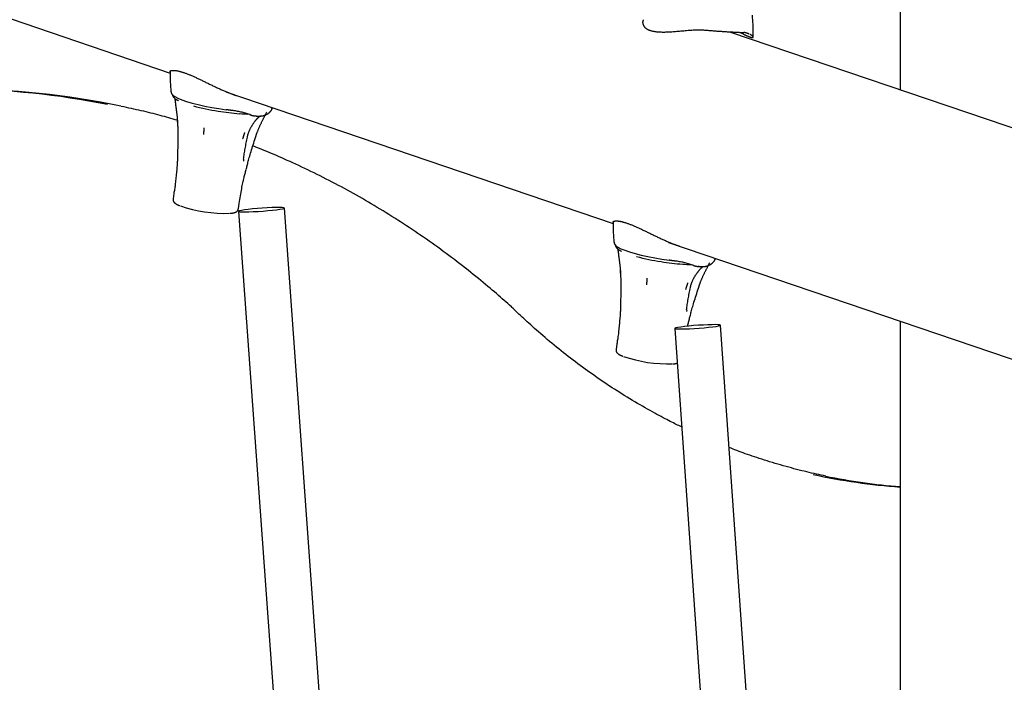
# Model space of a CAD drawing. Extents: x -4218 to 12090, y -2988 to 3298.
# Drawn here: x 466 to 809, y 607 to 838 of the extents above; entities that cross this region are included whole.
import ezdxf

# ---------------------------------------------------------------- set-up
doc = ezdxf.new("R2010")
doc.units = 0

msp = doc.modelspace()

# ---------------------------------------------------------------- linework, layer by layer
at = {"color": 7, "linetype": 'Continuous'}
for p, q in [((772.26, 1445.22), (772.26, 813.42)), ((183.66, 932.96), (518.05, 819.33)), ((838.97, 790.75), (712.97, 833.57)), ((719.72, 832.89), (719.59, 832.95)), ((537.43, 812.74), (672.32, 766.9)), ((519.87, 809), (519.89, 808.78)), ((537.59, 806.57), (537.58, 806.57)), ((553.47, 807.03), (553.5, 807.09)), ((553.49, 806.83), (553.65, 807.23)), ((546.01, 804.75), (546.28, 804.66)), ((547.69, 804.49), (547.99, 804.44)), ((543.65, 789.32), (543.55, 788.66)), ((519.36, 777.41), (519.06, 775.46)), ((541.8, 772), (542.1, 773.95)), ((640.61, -371.92), (557.83, 772.32)), ((541.87, 771.16), (633.25, -491.84)), ((691.62, 760.34), (826.59, 714.48)), ((674.14, 756.58), (674.17, 756.36)), ((707.74, 754.61), (707.77, 754.67)), ((707.76, 754.4), (707.92, 754.81)), ((691.86, 754.15), (691.85, 754.15)), ((700.28, 752.33), (700.56, 752.23)), ((701.96, 752.06), (702.26, 752.01)), ((697.93, 736.9), (697.82, 736.23)), ((693.75, 730.38), (785.17, -572.8)), ((792.39, -447.03), (709.71, 731.5)), ((772.26, 732.94), (772.26, -160.13)), ((673.63, 724.98), (673.33, 723.03))]:
    msp.add_line(p, q, dxfattribs=at)
for points in [[(698.94, 834.13), (698.43, 834.09), (697.92, 834.04), (697.42, 833.99), (696.92, 833.95), (696.43, 833.9), (695.94, 833.86), (695.46, 833.82), (694.98, 833.78), (694.52, 833.74), (694.07, 833.7), (693.63, 833.67), (693.19, 833.64), (692.77, 833.61), (692.37, 833.59), (691.97, 833.56), (691.59, 833.55), (691.21, 833.53), (690.85, 833.52), (690.51, 833.51), (690.17, 833.5), (689.84, 833.5), (689.52, 833.5), (689.21, 833.51), (688.91, 833.52), (688.62, 833.53), (688.34, 833.54), (688.07, 833.56), (687.8, 833.59), (687.54, 833.61), (687.29, 833.64), (687.05, 833.67), (686.81, 833.71), (686.58, 833.75), (686.36, 833.79), (686.15, 833.83), (685.94, 833.88), (685.74, 833.93), (685.55, 833.99), (685.36, 834.04), (685.18, 834.1), (685.01, 834.17), (684.84, 834.24), (684.68, 834.31), (684.53, 834.39), (684.38, 834.47), (684.23, 834.55), (684.1, 834.63), (683.97, 834.72), (683.84, 834.81), (683.72, 834.91), (683.61, 835), (683.51, 835.1), (683.41, 835.21), (683.32, 835.31), (683.24, 835.42), (683.16, 835.53), (683.09, 835.64), (683.03, 835.75), (682.97, 835.87), (682.92, 835.98), (682.87, 836.1), (682.84, 836.21), (682.8, 836.33), (682.77, 836.44), (682.75, 836.55), (682.73, 836.66), (682.72, 836.76), (682.71, 836.87), (682.7, 836.97), (682.7, 837.07), (682.71, 837.16), (682.72, 837.25), (682.73, 837.34), (682.75, 837.43), (682.77, 837.51), (682.8, 837.59), (682.82, 837.67), (682.85, 837.75), (682.88, 837.83), (682.91, 837.91)], [(721.09, 831.84), (721.1, 832.3), (721.1, 832.75), (721.1, 833.21), (721.1, 833.66), (721.1, 834.12), (721.1, 834.59), (721.09, 835.05), (721.08, 835.53), (721.06, 836), (721.04, 836.49), (721.01, 836.97), (720.98, 837.46), (720.95, 837.95), (720.91, 838.44), (720.88, 838.94), (720.84, 839.43)], [(705.45, 834.09), (705.06, 834.12), (704.66, 834.15), (704.27, 834.18), (703.87, 834.21), (703.47, 834.23), (703.07, 834.24), (702.67, 834.26), (702.26, 834.26), (701.86, 834.26), (701.44, 834.25), (701.03, 834.24), (700.61, 834.23), (700.2, 834.21), (699.78, 834.18), (699.36, 834.16), (698.94, 834.13)], [(717.78, 833.39), (717.69, 833.38), (717.6, 833.38), (717.5, 833.37), (717.4, 833.37), (717.29, 833.37), (717.17, 833.37), (717.04, 833.37), (716.89, 833.37), (716.73, 833.37), (716.56, 833.38), (716.37, 833.39), (716.17, 833.39), (715.96, 833.4), (715.74, 833.42), (715.51, 833.43), (715.27, 833.44), (715.02, 833.45), (714.77, 833.47), (714.51, 833.48), (714.24, 833.5), (713.96, 833.51), (713.67, 833.53), (713.38, 833.55), (713.08, 833.56), (712.77, 833.58), (712.45, 833.6), (712.13, 833.62), (711.8, 833.64), (711.46, 833.66), (711.13, 833.68), (710.79, 833.7), (710.46, 833.72), (710.12, 833.74), (709.79, 833.76), (709.46, 833.78), (709.14, 833.8), (708.81, 833.83), (708.49, 833.85), (708.17, 833.87), (707.86, 833.89), (707.55, 833.92), (707.24, 833.94), (706.94, 833.97), (706.64, 833.99), (706.34, 834.02), (706.04, 834.04), (705.75, 834.07), (705.45, 834.09)], [(716.81, 833.37), (717, 833.27), (717.18, 833.17), (717.37, 833.07), (717.56, 832.97), (717.74, 832.88), (717.92, 832.78), (718.1, 832.69), (718.27, 832.61), (718.43, 832.52), (718.6, 832.45), (718.75, 832.37), (718.91, 832.3), (719.05, 832.24), (719.2, 832.17), (719.34, 832.12), (719.47, 832.06), (719.6, 832.01), (719.73, 831.96), (719.85, 831.92), (719.97, 831.88), (720.08, 831.84), (720.18, 831.81), (720.28, 831.78), (720.38, 831.76), (720.46, 831.73), (720.55, 831.72), (720.62, 831.7), (720.7, 831.7), (720.76, 831.69), (720.82, 831.69), (720.88, 831.69), (720.93, 831.69), (720.97, 831.7), (721.01, 831.71), (721.05, 831.72), (721.07, 831.74), (721.1, 831.76), (721.11, 831.78), (721.12, 831.8), (721.13, 831.83), (721.13, 831.86), (721.12, 831.89), (721.11, 831.93), (721.09, 831.96), (721.06, 832), (721.04, 832.04), (721, 832.08), (720.97, 832.12), (720.93, 832.16), (720.88, 832.2), (720.84, 832.24), (720.79, 832.28), (720.74, 832.33), (720.68, 832.37), (720.63, 832.41), (720.57, 832.44), (720.5, 832.48), (720.44, 832.52), (720.37, 832.56), (720.31, 832.59), (720.24, 832.63), (720.17, 832.66), (720.1, 832.7), (720.03, 832.73)], [(719.59, 832.95), (719.44, 833.01), (719.29, 833.07), (719.15, 833.12), (719, 833.17), (718.87, 833.22), (718.73, 833.27), (718.61, 833.3), (718.49, 833.33), (718.38, 833.36), (718.28, 833.37), (718.19, 833.39), (718.1, 833.39), (718.02, 833.39), (717.94, 833.39), (717.86, 833.39), (717.78, 833.39)], [(518.09, 819.77), (518.07, 819.8), (518.05, 819.82), (518.04, 819.85), (518.03, 819.88), (518.02, 819.9), (518.02, 819.93), (518.03, 819.96), (518.05, 819.98), (518.07, 820.01), (518.11, 820.04), (518.15, 820.06), (518.2, 820.09), (518.26, 820.11), (518.33, 820.14), (518.4, 820.16), (518.49, 820.18), (518.58, 820.19), (518.67, 820.21), (518.77, 820.22), (518.88, 820.23), (519, 820.24), (519.12, 820.25), (519.25, 820.25), (519.38, 820.24), (519.53, 820.24), (519.67, 820.22), (519.83, 820.21), (519.99, 820.19), (520.15, 820.17), (520.32, 820.14), (520.49, 820.11), (520.67, 820.08), (520.85, 820.04), (521.03, 820), (521.22, 819.96), (521.41, 819.91), (521.6, 819.86), (521.8, 819.8), (522, 819.75), (522.21, 819.68), (522.42, 819.62), (522.64, 819.55), (522.86, 819.47), (523.08, 819.39), (523.31, 819.31), (523.54, 819.23), (523.78, 819.14), (524.02, 819.05), (524.26, 818.95), (524.51, 818.85), (524.75, 818.75), (525.01, 818.65), (525.26, 818.54), (525.52, 818.43), (525.78, 818.32), (526.04, 818.2), (526.3, 818.09), (526.57, 817.96), (526.84, 817.84), (527.11, 817.72), (527.38, 817.59), (527.66, 817.46), (527.94, 817.33), (528.22, 817.2), (528.5, 817.06), (528.78, 816.93), (529.07, 816.79), (529.35, 816.65), (529.64, 816.51), (529.93, 816.37), (530.23, 816.23), (530.52, 816.08), (530.82, 815.94), (531.12, 815.79), (531.42, 815.65), (531.72, 815.5), (532.02, 815.36), (532.33, 815.21), (532.63, 815.06), (532.93, 814.92), (533.24, 814.77), (533.54, 814.63), (533.85, 814.48), (534.15, 814.34), (534.46, 814.2), (534.77, 814.05), (535.07, 813.92), (535.37, 813.78), (535.68, 813.64), (535.98, 813.51), (536.28, 813.38), (536.58, 813.25), (536.89, 813.12), (537.19, 812.99), (537.49, 812.86), (537.79, 812.73)], [(518.05, 819.77), (518.04, 819.42), (518.04, 819.06), (518.04, 818.7), (518.04, 818.34), (518.04, 817.97), (518.05, 817.59), (518.06, 817.2), (518.07, 816.81), (518.09, 816.4), (518.11, 815.98), (518.14, 815.56), (518.16, 815.13), (518.2, 814.69), (518.23, 814.24), (518.26, 813.8), (518.29, 813.35)], [(518.31, 813.33), (518.31, 813.24), (518.32, 813.16), (518.33, 813.07), (518.33, 812.99), (518.34, 812.91), (518.35, 812.83), (518.37, 812.75), (518.38, 812.68), (518.4, 812.61), (518.41, 812.54), (518.43, 812.47), (518.45, 812.41), (518.47, 812.36), (518.5, 812.3), (518.52, 812.25), (518.54, 812.21), (518.56, 812.16), (518.58, 812.13), (518.6, 812.09), (518.62, 812.06), (518.64, 812.02), (518.66, 811.99), (518.68, 811.96), (518.7, 811.94)], [(537.79, 812.73), (538.06, 812.62), (538.33, 812.52), (538.6, 812.41), (538.86, 812.31), (539.12, 812.21), (539.36, 812.11), (539.6, 812.02), (539.82, 811.94), (540.03, 811.86), (540.23, 811.79), (540.42, 811.72), (540.6, 811.66), (540.77, 811.6), (540.94, 811.55), (541.1, 811.5), (541.27, 811.45)], [(518.68, 811.98), (518.97, 811.62), (519.68, 811.11), (520.72, 810.57), (522.09, 810.01), (523.76, 809.44), (525.68, 808.88), (527.82, 808.34), (530.13, 807.83), (532.56, 807.36), (535.06, 806.94), (537.58, 806.57)], [(518.86, 811.88), (518.86, 811.82), (518.86, 811.76), (518.87, 811.71), (518.87, 811.65), (518.88, 811.59), (518.89, 811.53), (518.9, 811.48), (518.92, 811.42), (518.94, 811.36), (518.97, 811.31), (518.99, 811.25), (519.03, 811.19), (519.06, 811.14), (519.1, 811.08), (519.15, 811.02), (519.19, 810.96), (519.24, 810.9), (519.29, 810.84), (519.35, 810.78), (519.4, 810.72), (519.46, 810.67), (519.52, 810.61), (519.58, 810.55), (519.65, 810.49), (519.71, 810.44), (519.78, 810.38), (519.85, 810.33), (519.92, 810.28), (519.99, 810.23), (520.07, 810.18), (520.15, 810.13), (520.23, 810.08), (520.31, 810.03), (520.4, 809.98), (520.49, 809.94), (520.58, 809.89), (520.67, 809.84), (520.76, 809.8), (520.85, 809.75), (520.95, 809.7)], [(519.62, 810.52), (519.64, 810.4), (519.66, 810.28), (519.68, 810.17), (519.7, 810.05), (519.72, 809.94), (519.74, 809.83), (519.76, 809.73), (519.77, 809.63), (519.78, 809.54), (519.79, 809.45), (519.8, 809.37), (519.81, 809.29), (519.82, 809.22), (519.83, 809.14), (519.84, 809.07), (519.84, 809)], [(520.56, 802.86), (519.82, 803.07), (519.07, 803.29), (518.32, 803.51), (517.57, 803.72), (516.82, 803.94), (516.06, 804.15), (515.29, 804.36), (514.52, 804.57), (513.73, 804.78), (512.94, 804.99), (512.14, 805.19), (511.33, 805.4), (510.51, 805.6), (509.69, 805.8), (508.85, 805.99), (508.01, 806.19), (507.16, 806.38), (506.3, 806.57), (505.44, 806.76), (504.57, 806.95), (503.69, 807.14), (502.81, 807.33), (501.93, 807.51), (501.05, 807.7)], [(519.88, 808.78), (519.89, 808.66), (519.91, 808.54), (519.92, 808.41), (519.94, 808.29), (519.96, 808.16), (519.97, 808.03), (519.99, 807.89), (520.01, 807.74), (520.03, 807.59), (520.05, 807.43), (520.08, 807.26), (520.1, 807.08), (520.12, 806.9), (520.15, 806.71), (520.18, 806.52), (520.2, 806.31), (520.23, 806.11), (520.26, 805.89), (520.28, 805.67), (520.31, 805.45), (520.34, 805.22), (520.36, 804.99), (520.39, 804.76), (520.41, 804.53), (520.44, 804.3), (520.46, 804.07), (520.48, 803.85), (520.5, 803.62), (520.52, 803.39), (520.54, 803.17), (520.56, 802.95), (520.57, 802.73), (520.59, 802.51), (520.6, 802.29), (520.61, 802.08), (520.62, 801.87), (520.63, 801.65), (520.64, 801.44), (520.65, 801.23), (520.66, 801.02)], [(539.97, 806.23), (539.87, 806.24), (539.78, 806.25), (539.69, 806.26), (539.59, 806.27), (539.5, 806.28), (539.4, 806.29), (539.31, 806.3), (539.21, 806.32), (539.12, 806.33), (539.02, 806.34), (538.92, 806.35), (538.82, 806.37), (538.72, 806.38), (538.62, 806.39), (538.52, 806.41), (538.42, 806.43), (538.32, 806.44), (538.22, 806.46), (538.11, 806.48), (538.01, 806.5), (537.91, 806.51), (537.8, 806.53), (537.7, 806.55), (537.59, 806.57)], [(546.15, 804.71), (545.77, 804.84), (545.39, 804.96), (545.01, 805.09), (544.63, 805.21), (544.25, 805.33), (543.87, 805.45), (543.49, 805.55), (543.1, 805.65), (542.72, 805.74), (542.33, 805.83), (541.94, 805.91), (541.54, 805.98), (541.15, 806.04), (540.76, 806.11), (540.36, 806.17), (539.97, 806.23)], [(547.99, 804.35), (548.06, 804.35), (548.13, 804.34), (548.2, 804.34), (548.28, 804.33), (548.36, 804.32), (548.44, 804.32), (548.52, 804.32), (548.61, 804.31), (548.7, 804.31), (548.79, 804.31), (548.89, 804.31), (548.99, 804.31), (549.1, 804.32), (549.21, 804.32), (549.32, 804.33), (549.44, 804.34), (549.56, 804.35), (549.68, 804.36), (549.8, 804.37), (549.93, 804.39), (550.05, 804.41), (550.18, 804.43), (550.31, 804.45), (550.43, 804.48), (550.56, 804.51), (550.68, 804.54), (550.8, 804.57), (550.92, 804.61), (551.04, 804.65), (551.16, 804.69), (551.27, 804.74), (551.39, 804.79), (551.5, 804.84), (551.61, 804.89), (551.72, 804.95), (551.83, 805.01), (551.94, 805.07), (552.04, 805.14), (552.15, 805.21), (552.25, 805.28), (552.35, 805.36), (552.44, 805.44), (552.54, 805.52), (552.63, 805.6), (552.72, 805.69), (552.81, 805.78), (552.89, 805.86), (552.97, 805.95), (553.04, 806.03), (553.11, 806.11), (553.18, 806.19), (553.24, 806.27), (553.3, 806.35), (553.35, 806.43), (553.39, 806.5), (553.43, 806.57), (553.47, 806.63), (553.5, 806.7), (553.53, 806.76), (553.55, 806.82), (553.57, 806.88), (553.59, 806.94), (553.61, 807), (553.62, 807.06)], [(520.72, 801.06), (520.72, 801.12), (520.72, 801.17), (520.72, 801.23), (520.71, 801.28), (520.71, 801.34), (520.71, 801.41), (520.7, 801.48), (520.7, 801.55), (520.69, 801.63), (520.69, 801.71), (520.68, 801.8), (520.68, 801.9), (520.67, 801.99), (520.67, 802.09), (520.66, 802.19), (520.65, 802.29), (520.65, 802.39), (520.64, 802.5), (520.64, 802.59), (520.63, 802.69), (520.62, 802.78), (520.62, 802.87), (520.61, 802.96), (520.6, 803.04), (520.6, 803.11), (520.59, 803.18), (520.59, 803.24), (520.59, 803.3), (520.58, 803.36), (520.58, 803.42), (520.57, 803.47), (520.57, 803.52)], [(544.95, 797.05), (544.99, 797.21), (545.03, 797.38), (545.07, 797.54), (545.11, 797.71), (545.16, 797.88), (545.2, 798.04), (545.25, 798.21), (545.31, 798.38), (545.36, 798.55), (545.42, 798.72), (545.49, 798.89), (545.56, 799.06), (545.63, 799.23), (545.7, 799.4), (545.78, 799.57), (545.86, 799.74), (545.94, 799.9), (546.02, 800.07), (546.11, 800.24), (546.2, 800.4), (546.29, 800.56), (546.38, 800.72), (546.47, 800.88), (546.56, 801.03), (546.66, 801.19), (546.75, 801.34), (546.85, 801.48), (546.94, 801.63), (547.04, 801.77), (547.13, 801.91), (547.23, 802.04), (547.33, 802.18), (547.42, 802.3), (547.52, 802.43), (547.61, 802.55), (547.7, 802.67), (547.79, 802.78), (547.88, 802.89), (547.97, 802.99), (548.05, 803.09), (548.13, 803.18), (548.21, 803.27), (548.28, 803.36), (548.35, 803.44), (548.42, 803.51), (548.48, 803.58), (548.54, 803.64), (548.6, 803.7), (548.65, 803.76), (548.7, 803.8), (548.75, 803.85), (548.79, 803.89), (548.83, 803.93), (548.87, 803.97), (548.91, 804.01), (548.95, 804.05)], [(545.85, 804.82), (546.05, 804.74), (546.15, 804.71)], [(546.22, 804.67), (546.33, 804.64), (546.43, 804.62), (546.54, 804.59), (546.64, 804.56), (546.74, 804.53), (546.85, 804.51), (546.95, 804.49), (547.05, 804.47), (547.15, 804.45), (547.26, 804.43), (547.36, 804.42), (547.46, 804.4), (547.56, 804.39), (547.67, 804.38), (547.77, 804.37), (547.87, 804.36)], [(547.99, 797.53), (548.02, 797.64), (548.06, 797.75), (548.09, 797.86), (548.13, 797.98), (548.17, 798.1), (548.21, 798.22), (548.26, 798.35), (548.31, 798.48), (548.36, 798.62), (548.41, 798.77), (548.47, 798.92), (548.53, 799.08), (548.6, 799.25), (548.67, 799.42), (548.74, 799.6), (548.81, 799.78), (548.89, 799.97), (548.98, 800.17), (549.06, 800.37), (549.15, 800.57), (549.24, 800.77), (549.33, 800.98), (549.43, 801.19), (549.52, 801.39), (549.62, 801.6), (549.71, 801.8), (549.81, 802.01), (549.91, 802.21), (550.01, 802.41), (550.11, 802.6), (550.2, 802.8), (550.3, 802.99), (550.4, 803.18), (550.49, 803.36), (550.59, 803.55), (550.68, 803.72), (550.77, 803.9), (550.87, 804.08), (550.95, 804.25), (551.04, 804.41), (551.12, 804.58), (551.21, 804.74), (551.29, 804.9), (551.36, 805.06), (551.44, 805.22), (551.52, 805.38), (551.59, 805.53), (551.67, 805.69)], [(548.97, 804.04), (549, 804.07), (549.03, 804.11), (549.06, 804.14), (549.1, 804.17), (549.13, 804.21), (549.16, 804.23), (549.18, 804.26), (549.21, 804.29), (549.23, 804.31), (549.25, 804.33), (549.27, 804.34), (549.29, 804.36), (549.31, 804.37), (549.33, 804.39), (549.34, 804.4), (549.36, 804.41)], [(520.65, 801.02), (520.67, 800.7), (520.68, 800.38), (520.69, 800.05), (520.7, 799.73), (520.71, 799.39), (520.72, 799.05), (520.73, 798.7), (520.74, 798.34), (520.74, 797.97), (520.75, 797.59), (520.75, 797.19), (520.75, 796.79), (520.75, 796.37), (520.74, 795.94), (520.74, 795.49), (520.73, 795.04), (520.72, 794.57), (520.71, 794.1), (520.69, 793.61), (520.67, 793.12), (520.65, 792.62), (520.64, 792.12), (520.62, 791.62), (520.59, 791.11)], [(529.83, 800.3), (529.83, 800.25), (529.83, 800.2), (529.82, 800.15), (529.82, 800.1), (529.81, 800.04), (529.81, 799.98), (529.8, 799.91), (529.8, 799.84), (529.79, 799.77), (529.79, 799.69), (529.78, 799.6), (529.77, 799.51), (529.77, 799.42), (529.76, 799.33), (529.75, 799.23), (529.74, 799.13), (529.74, 799.04), (529.73, 798.94), (529.72, 798.85), (529.71, 798.76), (529.71, 798.67), (529.7, 798.58), (529.69, 798.5), (529.69, 798.43), (529.68, 798.35), (529.68, 798.29), (529.67, 798.23), (529.67, 798.17), (529.66, 798.12), (529.66, 798.06), (529.65, 798.01), (529.65, 797.96)], [(543.97, 798.64), (543.96, 798.59), (543.94, 798.54), (543.93, 798.49), (543.91, 798.44), (543.89, 798.38), (543.87, 798.32), (543.85, 798.26), (543.83, 798.19), (543.81, 798.12), (543.78, 798.04), (543.76, 797.96), (543.73, 797.87), (543.7, 797.78), (543.68, 797.69), (543.65, 797.6), (543.62, 797.5), (543.59, 797.41), (543.56, 797.31), (543.53, 797.22), (543.5, 797.13), (543.48, 797.05), (543.45, 796.96), (543.43, 796.88), (543.41, 796.81), (543.38, 796.74), (543.37, 796.68), (543.35, 796.62), (543.33, 796.56), (543.31, 796.51), (543.3, 796.46), (543.28, 796.41), (543.27, 796.36)], [(543.61, 789.33), (543.67, 789.79), (543.74, 790.24), (543.81, 790.7), (543.88, 791.17), (543.95, 791.63), (544.03, 792.1), (544.11, 792.58), (544.19, 793.06), (544.28, 793.54), (544.37, 794.03), (544.46, 794.53), (544.56, 795.03), (544.66, 795.53), (544.76, 796.03), (544.86, 796.54), (544.96, 797.04)], [(544.54, 785.81), (544.62, 786.13), (544.7, 786.46), (544.78, 786.79), (544.86, 787.13), (544.95, 787.48), (545.05, 787.84), (545.14, 788.22), (545.25, 788.61), (545.36, 789.03), (545.48, 789.47), (545.61, 789.93), (545.75, 790.4), (545.89, 790.9), (546.05, 791.42), (546.21, 791.96), (546.38, 792.53), (546.57, 793.11), (546.76, 793.7), (546.95, 794.32), (547.15, 794.94), (547.36, 795.58), (547.57, 796.22), (547.79, 796.87), (548, 797.52)], [(636.87, 737.91), (636.24, 738.47), (635.62, 739.03), (634.98, 739.59), (634.35, 740.15), (633.7, 740.72), (633.04, 741.3), (632.36, 741.89), (631.67, 742.49), (630.95, 743.11), (630.22, 743.73), (629.47, 744.37), (628.69, 745.02), (627.9, 745.69), (627.09, 746.36), (626.25, 747.05), (625.4, 747.75), (624.52, 748.46), (623.62, 749.18), (622.71, 749.91), (621.79, 750.64), (620.85, 751.38), (619.91, 752.12), (618.95, 752.86), (618, 753.6), (617.03, 754.33), (616.07, 755.06), (615.11, 755.78), (614.14, 756.5), (613.17, 757.22), (612.19, 757.93), (611.22, 758.64), (610.24, 759.35), (609.26, 760.05), (608.27, 760.74), (607.29, 761.43), (606.3, 762.12), (605.31, 762.8), (604.31, 763.48), (603.32, 764.16), (602.32, 764.83), (601.32, 765.5), (600.32, 766.16), (599.31, 766.82), (598.3, 767.47), (597.29, 768.12), (596.28, 768.77), (595.27, 769.41), (594.25, 770.05), (593.23, 770.68), (592.21, 771.31), (591.19, 771.93), (590.16, 772.55), (589.13, 773.17), (588.1, 773.78), (587.07, 774.38), (586.04, 774.99), (585, 775.58), (583.96, 776.18), (582.92, 776.77), (581.88, 777.35), (580.84, 777.93), (579.79, 778.51), (578.74, 779.08), (577.69, 779.65), (576.64, 780.21), (575.58, 780.77), (574.53, 781.32), (573.47, 781.87), (572.41, 782.42), (571.35, 782.96), (570.28, 783.49), (569.22, 784.03), (568.15, 784.55), (567.08, 785.07), (566.02, 785.59), (564.96, 786.09), (563.91, 786.59), (562.87, 787.08), (561.84, 787.56), (560.83, 788.02), (559.83, 788.48), (558.85, 788.92), (557.89, 789.35), (556.95, 789.77), (556.03, 790.18), (555.12, 790.57), (554.23, 790.95), (553.36, 791.32), (552.51, 791.67), (551.67, 792.01), (550.84, 792.35), (550.03, 792.67), (549.22, 792.99), (548.43, 793.31), (547.63, 793.62), (546.84, 793.93)], [(520.61, 790.97), (520.61, 790.69), (520.61, 790.41), (520.6, 790.12), (520.59, 789.81), (520.58, 789.49), (520.57, 789.16), (520.56, 788.8), (520.53, 788.41), (520.51, 788), (520.48, 787.55), (520.44, 787.09), (520.4, 786.6), (520.36, 786.1), (520.32, 785.58), (520.27, 785.05), (520.22, 784.52), (520.17, 783.98), (520.12, 783.44), (520.07, 782.9), (520.02, 782.38), (519.96, 781.86), (519.91, 781.36), (519.85, 780.88), (519.8, 780.42), (519.74, 779.98), (519.68, 779.57), (519.63, 779.18), (519.57, 778.81), (519.51, 778.45), (519.45, 778.1), (519.39, 777.75), (519.33, 777.41)], [(542.12, 773.94), (542.22, 774.6), (542.33, 775.26), (542.44, 775.91), (542.54, 776.56), (542.65, 777.19), (542.76, 777.81), (542.86, 778.42), (542.97, 779), (543.07, 779.57), (543.18, 780.11), (543.28, 780.63), (543.39, 781.13), (543.49, 781.61), (543.59, 782.06), (543.69, 782.5), (543.79, 782.91), (543.88, 783.31), (543.98, 783.68), (544.07, 784.04), (544.16, 784.38), (544.25, 784.71), (544.34, 785.04), (544.43, 785.36), (544.52, 785.68)], [(519.1, 775.46), (519.09, 775.41), (519.08, 775.35), (519.07, 775.3), (519.06, 775.25), (519.05, 775.19), (519.05, 775.14), (519.05, 775.08), (519.06, 775.03), (519.07, 774.97), (519.08, 774.91), (519.1, 774.86), (519.12, 774.8), (519.15, 774.74), (519.17, 774.68), (519.2, 774.63), (519.24, 774.57), (519.27, 774.52), (519.31, 774.46), (519.35, 774.41), (519.39, 774.36), (519.43, 774.3), (519.48, 774.25), (519.53, 774.2), (519.58, 774.15), (519.63, 774.1), (519.69, 774.05), (519.75, 774), (519.82, 773.95), (519.88, 773.9), (519.95, 773.85), (520.01, 773.8), (520.08, 773.76), (520.15, 773.71), (520.23, 773.67), (520.3, 773.63), (520.37, 773.58), (520.45, 773.54), (520.53, 773.5), (520.61, 773.46), (520.69, 773.42), (520.77, 773.38), (520.85, 773.35), (520.94, 773.31), (521.03, 773.27), (521.12, 773.24), (521.21, 773.2), (521.3, 773.17), (521.39, 773.13)], [(539, 770.48), (539.09, 770.49), (539.18, 770.49), (539.27, 770.5), (539.35, 770.51), (539.44, 770.52), (539.53, 770.53), (539.62, 770.54), (539.71, 770.55), (539.79, 770.56), (539.88, 770.58), (539.96, 770.59), (540.05, 770.61), (540.13, 770.63), (540.21, 770.65), (540.3, 770.67), (540.38, 770.7), (540.46, 770.72), (540.54, 770.75), (540.62, 770.78), (540.7, 770.81), (540.78, 770.84), (540.85, 770.87), (540.93, 770.91), (541, 770.94), (541.06, 770.98), (541.13, 771.02), (541.19, 771.07), (541.25, 771.11), (541.31, 771.16), (541.36, 771.2), (541.41, 771.25), (541.46, 771.3), (541.5, 771.35), (541.55, 771.4), (541.59, 771.45), (541.62, 771.5), (541.66, 771.55), (541.69, 771.6), (541.71, 771.64), (541.73, 771.69), (541.75, 771.74), (541.76, 771.78), (541.76, 771.82), (541.77, 771.87), (541.77, 771.91), (541.77, 771.95), (541.77, 771.99), (541.77, 772.03)], [(672.36, 767.35), (672.34, 767.37), (672.33, 767.4), (672.31, 767.43), (672.3, 767.45), (672.29, 767.48), (672.29, 767.51), (672.3, 767.53), (672.32, 767.56), (672.34, 767.59), (672.38, 767.61), (672.42, 767.64), (672.47, 767.66), (672.53, 767.69), (672.6, 767.71), (672.68, 767.73), (672.76, 767.75), (672.85, 767.77), (672.94, 767.79), (673.05, 767.8), (673.15, 767.81), (673.27, 767.82), (673.39, 767.82), (673.52, 767.82), (673.66, 767.82), (673.8, 767.81), (673.95, 767.8), (674.1, 767.79), (674.26, 767.77), (674.42, 767.74), (674.59, 767.72), (674.76, 767.69), (674.94, 767.65), (675.12, 767.62), (675.3, 767.58), (675.49, 767.53), (675.68, 767.49), (675.87, 767.43), (676.07, 767.38), (676.27, 767.32), (676.48, 767.26), (676.69, 767.19), (676.91, 767.12), (677.13, 767.05), (677.35, 766.97), (677.58, 766.89), (677.81, 766.8), (678.05, 766.71), (678.29, 766.62), (678.53, 766.53), (678.78, 766.43), (679.03, 766.33), (679.28, 766.22), (679.53, 766.12), (679.79, 766.01), (680.05, 765.89), (680.31, 765.78), (680.58, 765.66), (680.84, 765.54), (681.11, 765.42), (681.38, 765.29), (681.66, 765.17), (681.93, 765.04), (682.21, 764.91), (682.49, 764.77), (682.77, 764.64), (683.05, 764.5), (683.34, 764.37), (683.63, 764.23), (683.92, 764.09), (684.21, 763.95), (684.5, 763.8), (684.79, 763.66), (685.09, 763.52), (685.39, 763.37), (685.69, 763.22), (685.99, 763.08), (686.29, 762.93), (686.6, 762.79), (686.9, 762.64), (687.21, 762.49), (687.51, 762.35), (687.82, 762.2), (688.12, 762.06), (688.43, 761.91), (688.73, 761.77), (689.04, 761.63), (689.34, 761.49), (689.65, 761.35), (689.95, 761.22), (690.25, 761.09), (690.55, 760.95), (690.86, 760.82), (691.16, 760.69), (691.46, 760.57), (691.76, 760.44), (692.06, 760.31)], [(672.32, 767.35), (672.31, 766.99), (672.31, 766.63), (672.31, 766.28), (672.31, 765.91), (672.32, 765.54), (672.32, 765.17), (672.33, 764.78), (672.34, 764.38), (672.36, 763.98), (672.38, 763.56), (672.41, 763.13), (672.44, 762.7), (672.47, 762.26), (672.5, 761.82), (672.53, 761.37), (672.57, 760.93)], [(672.58, 760.9), (672.58, 760.82), (672.59, 760.73), (672.6, 760.65), (672.61, 760.57), (672.62, 760.48), (672.63, 760.4), (672.64, 760.33), (672.65, 760.25), (672.67, 760.18), (672.69, 760.11), (672.7, 760.05), (672.72, 759.99), (672.75, 759.93), (672.77, 759.88), (672.79, 759.83), (672.81, 759.78), (672.83, 759.74), (672.85, 759.7), (672.87, 759.67), (672.9, 759.63), (672.92, 759.6), (672.94, 759.57), (672.96, 759.54), (672.97, 759.51)], [(672.95, 759.56), (673.24, 759.2), (673.95, 758.68), (675, 758.14), (676.37, 757.58), (678.03, 757.02), (679.95, 756.46), (682.09, 755.92), (684.4, 755.41), (686.83, 754.93), (689.33, 754.51), (691.85, 754.15)], [(673.13, 759.45), (673.13, 759.4), (673.14, 759.34), (673.14, 759.28), (673.14, 759.22), (673.15, 759.17), (673.16, 759.11), (673.17, 759.05), (673.19, 759), (673.21, 758.94), (673.24, 758.88), (673.27, 758.83), (673.3, 758.77), (673.34, 758.71), (673.38, 758.65), (673.42, 758.6), (673.47, 758.54), (673.51, 758.48), (673.56, 758.42), (673.62, 758.36), (673.67, 758.3), (673.73, 758.24), (673.79, 758.18), (673.85, 758.13), (673.92, 758.07), (673.98, 758.01), (674.05, 757.96), (674.12, 757.91), (674.19, 757.85), (674.26, 757.8), (674.34, 757.75), (674.42, 757.7), (674.5, 757.66), (674.58, 757.61), (674.67, 757.56), (674.76, 757.51), (674.85, 757.47), (674.94, 757.42), (675.03, 757.37), (675.13, 757.33), (675.22, 757.28)], [(673.9, 758.1), (673.92, 757.98), (673.94, 757.86), (673.96, 757.74), (673.98, 757.63), (673.99, 757.52), (674.01, 757.41), (674.03, 757.3), (674.04, 757.21), (674.06, 757.11), (674.07, 757.03), (674.08, 756.95), (674.09, 756.87), (674.09, 756.79), (674.1, 756.72), (674.11, 756.65), (674.11, 756.58)], [(692.06, 760.31), (692.33, 760.2), (692.6, 760.09), (692.87, 759.99), (693.13, 759.88), (693.39, 759.78), (693.63, 759.69), (693.87, 759.6), (694.1, 759.51), (694.31, 759.43), (694.5, 759.36), (694.69, 759.3), (694.87, 759.24), (695.05, 759.18), (695.21, 759.13), (695.38, 759.07), (695.54, 759.02)], [(674.15, 756.36), (674.17, 756.24), (674.18, 756.11), (674.2, 755.99), (674.21, 755.86), (674.23, 755.74), (674.24, 755.6), (674.26, 755.46), (674.28, 755.32), (674.3, 755.16), (674.32, 755), (674.35, 754.83), (674.37, 754.66), (674.4, 754.48), (674.42, 754.29), (674.45, 754.09), (674.47, 753.89), (674.5, 753.68), (674.53, 753.47), (674.56, 753.25), (674.58, 753.02), (674.61, 752.8), (674.64, 752.57), (674.66, 752.34), (674.69, 752.11), (674.71, 751.88), (674.73, 751.65), (674.76, 751.42), (674.78, 751.19), (674.8, 750.97), (674.81, 750.75), (674.83, 750.52), (674.85, 750.3), (674.86, 750.09), (674.87, 749.87), (674.88, 749.66), (674.89, 749.44), (674.9, 749.23), (674.91, 749.02), (674.92, 748.81), (674.93, 748.6)], [(702.26, 751.93), (702.33, 751.92), (702.4, 751.92), (702.48, 751.91), (702.55, 751.91), (702.63, 751.9), (702.71, 751.9), (702.79, 751.89), (702.88, 751.89), (702.97, 751.89), (703.06, 751.89), (703.16, 751.89), (703.26, 751.89), (703.37, 751.89), (703.48, 751.9), (703.59, 751.9), (703.71, 751.91), (703.83, 751.92), (703.95, 751.93), (704.07, 751.95), (704.2, 751.96), (704.32, 751.98), (704.45, 752), (704.58, 752.03), (704.7, 752.05), (704.83, 752.08), (704.95, 752.11), (705.07, 752.15), (705.19, 752.18), (705.31, 752.22), (705.43, 752.27), (705.55, 752.31), (705.66, 752.36), (705.77, 752.41), (705.88, 752.47), (705.99, 752.52), (706.1, 752.58), (706.21, 752.65), (706.31, 752.71), (706.42, 752.78), (706.52, 752.85), (706.62, 752.93), (706.72, 753.01), (706.81, 753.09), (706.9, 753.18), (706.99, 753.27), (707.08, 753.35), (707.16, 753.44), (707.24, 753.52), (707.32, 753.61), (707.39, 753.69), (707.45, 753.77), (707.51, 753.85), (707.57, 753.93), (707.62, 754), (707.67, 754.07), (707.71, 754.14), (707.74, 754.21), (707.77, 754.28), (707.8, 754.34), (707.82, 754.4), (707.84, 754.46), (707.86, 754.52), (707.88, 754.57), (707.9, 754.63)], [(675, 748.64), (674.99, 748.69), (674.99, 748.75), (674.99, 748.8), (674.98, 748.86), (674.98, 748.92), (674.98, 748.98), (674.97, 749.05), (674.97, 749.13), (674.97, 749.2), (674.96, 749.29), (674.96, 749.38), (674.95, 749.47), (674.94, 749.57), (674.94, 749.67), (674.93, 749.77), (674.93, 749.87), (674.92, 749.97), (674.91, 750.07), (674.91, 750.17), (674.9, 750.27), (674.89, 750.36), (674.89, 750.45), (674.88, 750.53), (674.88, 750.61), (674.87, 750.69), (674.87, 750.76), (674.86, 750.82), (674.86, 750.88), (674.85, 750.94), (674.85, 750.99), (674.84, 751.05), (674.84, 751.1)], [(694.24, 753.81), (694.14, 753.82), (694.05, 753.83), (693.96, 753.84), (693.86, 753.85), (693.77, 753.86), (693.68, 753.87), (693.58, 753.88), (693.49, 753.89), (693.39, 753.9), (693.29, 753.92), (693.19, 753.93), (693.1, 753.94), (693, 753.96), (692.9, 753.97), (692.8, 753.99), (692.69, 754), (692.59, 754.02), (692.49, 754.04), (692.39, 754.05), (692.28, 754.07), (692.18, 754.09), (692.07, 754.11), (691.97, 754.13), (691.86, 754.15)], [(700.42, 752.28), (700.04, 752.41), (699.66, 752.54), (699.28, 752.67), (698.9, 752.79), (698.52, 752.91), (698.14, 753.02), (697.76, 753.13), (697.37, 753.23), (696.99, 753.32), (696.6, 753.4), (696.21, 753.48), (695.82, 753.55), (695.42, 753.62), (695.03, 753.68), (694.63, 753.75), (694.24, 753.81)], [(699.22, 744.62), (699.26, 744.79), (699.3, 744.95), (699.34, 745.12), (699.38, 745.29), (699.43, 745.45), (699.47, 745.62), (699.52, 745.79), (699.58, 745.96), (699.64, 746.12), (699.7, 746.29), (699.76, 746.46), (699.83, 746.63), (699.9, 746.8), (699.97, 746.97), (700.05, 747.14), (700.13, 747.31), (700.21, 747.48), (700.3, 747.65), (700.38, 747.81), (700.47, 747.97), (700.56, 748.14), (700.65, 748.3), (700.74, 748.45), (700.83, 748.61), (700.93, 748.76), (701.02, 748.91), (701.12, 749.06), (701.21, 749.2), (701.31, 749.35), (701.41, 749.48), (701.5, 749.62), (701.6, 749.75), (701.69, 749.88), (701.79, 750.01), (701.88, 750.13), (701.97, 750.24), (702.06, 750.36), (702.15, 750.46), (702.24, 750.57), (702.32, 750.67), (702.4, 750.76), (702.48, 750.85), (702.55, 750.93), (702.62, 751.01), (702.69, 751.09), (702.75, 751.15), (702.81, 751.22), (702.87, 751.28), (702.92, 751.33), (702.97, 751.38), (703.02, 751.43), (703.06, 751.47), (703.1, 751.51), (703.14, 751.55), (703.18, 751.58), (703.22, 751.62)], [(700.12, 752.39), (700.32, 752.31), (700.42, 752.28)], [(700.5, 752.25), (700.6, 752.22), (700.7, 752.19), (700.81, 752.16), (700.91, 752.14), (701.01, 752.11), (701.12, 752.08), (701.22, 752.06), (701.32, 752.04), (701.43, 752.02), (701.53, 752.01), (701.63, 751.99), (701.73, 751.98), (701.84, 751.97), (701.94, 751.96), (702.04, 751.95), (702.14, 751.94)], [(702.26, 745.1), (702.29, 745.21), (702.33, 745.33), (702.37, 745.44), (702.4, 745.55), (702.44, 745.67), (702.49, 745.8), (702.53, 745.92), (702.58, 746.06), (702.63, 746.2), (702.68, 746.35), (702.74, 746.5), (702.8, 746.66), (702.87, 746.82), (702.94, 747), (703.01, 747.17), (703.09, 747.36), (703.17, 747.55), (703.25, 747.74), (703.33, 747.94), (703.42, 748.14), (703.51, 748.35), (703.61, 748.56), (703.7, 748.76), (703.79, 748.97), (703.89, 749.18), (703.99, 749.38), (704.08, 749.58), (704.18, 749.78), (704.28, 749.98), (704.38, 750.18), (704.47, 750.37), (704.57, 750.56), (704.67, 750.75), (704.76, 750.94), (704.86, 751.12), (704.95, 751.3), (705.05, 751.48), (705.14, 751.65), (705.23, 751.82), (705.31, 751.99), (705.4, 752.16), (705.48, 752.32), (705.56, 752.48), (705.64, 752.64), (705.71, 752.8), (705.79, 752.95), (705.86, 753.11), (705.94, 753.26)], [(703.24, 751.62), (703.27, 751.65), (703.3, 751.68), (703.34, 751.72), (703.37, 751.75), (703.4, 751.78), (703.43, 751.81), (703.45, 751.84), (703.48, 751.86), (703.5, 751.88), (703.53, 751.9), (703.55, 751.92), (703.56, 751.93), (703.58, 751.95), (703.6, 751.96), (703.62, 751.97), (703.63, 751.98)], [(674.93, 748.59), (674.94, 748.27), (674.95, 747.95), (674.96, 747.63), (674.97, 747.3), (674.98, 746.97), (674.99, 746.63), (675, 746.28), (675.01, 745.92), (675.01, 745.55), (675.02, 745.16), (675.02, 744.77), (675.02, 744.36), (675.02, 743.94), (675.02, 743.51), (675.01, 743.07), (675, 742.62), (674.99, 742.15), (674.98, 741.67), (674.96, 741.19), (674.94, 740.7), (674.93, 740.2), (674.91, 739.7), (674.89, 739.19), (674.87, 738.69)], [(684.11, 747.88), (684.1, 747.83), (684.1, 747.78), (684.09, 747.73), (684.09, 747.67), (684.09, 747.61), (684.08, 747.55), (684.08, 747.49), (684.07, 747.42), (684.07, 747.34), (684.06, 747.26), (684.05, 747.18), (684.05, 747.09), (684.04, 747), (684.03, 746.9), (684.02, 746.81), (684.02, 746.71), (684.01, 746.61), (684, 746.52), (683.99, 746.42), (683.99, 746.33), (683.98, 746.24), (683.97, 746.16), (683.97, 746.08), (683.96, 746), (683.95, 745.93), (683.95, 745.87), (683.94, 745.8), (683.94, 745.75), (683.93, 745.69), (683.93, 745.64), (683.93, 745.59), (683.92, 745.54)], [(698.25, 746.21), (698.23, 746.16), (698.22, 746.12), (698.2, 746.07), (698.18, 746.01), (698.16, 745.96), (698.15, 745.9), (698.13, 745.83), (698.1, 745.77), (698.08, 745.69), (698.06, 745.61), (698.03, 745.53), (698, 745.44), (697.98, 745.36), (697.95, 745.26), (697.92, 745.17), (697.89, 745.08), (697.86, 744.98), (697.83, 744.89), (697.8, 744.8), (697.78, 744.71), (697.75, 744.62), (697.72, 744.54), (697.7, 744.46), (697.68, 744.39), (697.66, 744.32), (697.64, 744.25), (697.62, 744.19), (697.6, 744.14), (697.59, 744.08), (697.57, 744.03), (697.56, 743.98), (697.54, 743.93)], [(697.88, 736.9), (697.95, 737.36), (698.01, 737.82), (698.08, 738.28), (698.15, 738.74), (698.22, 739.21), (698.3, 739.68), (698.38, 740.15), (698.46, 740.63), (698.55, 741.12), (698.64, 741.61), (698.73, 742.1), (698.83, 742.6), (698.93, 743.1), (699.03, 743.61), (699.13, 744.11), (699.23, 744.62)], [(698.81, 733.39), (698.89, 733.71), (698.97, 734.03), (699.05, 734.36), (699.14, 734.7), (699.22, 735.05), (699.32, 735.42), (699.42, 735.79), (699.52, 736.19), (699.63, 736.61), (699.75, 737.04), (699.88, 737.5), (700.02, 737.98), (700.17, 738.48), (700.32, 739), (700.48, 739.54), (700.66, 740.1), (700.84, 740.68), (701.03, 741.28), (701.22, 741.89), (701.43, 742.52), (701.63, 743.15), (701.85, 743.8), (702.06, 744.45), (702.27, 745.1)], [(696.16, 696.08), (695.7, 696.29), (695.24, 696.51), (694.78, 696.73), (694.3, 696.96), (693.81, 697.2), (693.3, 697.44), (692.77, 697.71), (692.22, 697.99), (691.64, 698.28), (691.03, 698.6), (690.39, 698.93), (689.73, 699.28), (689.04, 699.65), (688.32, 700.04), (687.57, 700.45), (686.79, 700.87), (685.99, 701.32), (685.16, 701.78), (684.32, 702.25), (683.45, 702.74), (682.58, 703.25), (681.69, 703.76), (680.8, 704.27), (679.91, 704.8), (679.02, 705.33), (678.13, 705.87), (677.25, 706.41), (676.36, 706.95), (675.48, 707.5), (674.6, 708.05), (673.73, 708.61), (672.85, 709.17), (671.98, 709.74), (671.11, 710.31), (670.24, 710.88), (669.38, 711.46), (668.52, 712.04), (667.66, 712.63), (666.8, 713.22), (665.94, 713.81), (665.09, 714.41), (664.24, 715.01), (663.39, 715.62), (662.55, 716.23), (661.7, 716.85), (660.86, 717.47), (660.02, 718.09), (659.19, 718.72), (658.35, 719.35), (657.52, 719.99), (656.7, 720.63), (655.87, 721.27), (655.05, 721.92), (654.23, 722.57), (653.41, 723.23), (652.6, 723.89), (651.78, 724.55), (650.98, 725.22), (650.18, 725.88), (649.39, 726.55), (648.61, 727.21), (647.84, 727.86), (647.09, 728.51), (646.35, 729.14), (645.64, 729.77), (644.94, 730.38), (644.27, 730.99), (643.61, 731.58), (642.97, 732.16), (642.35, 732.72), (641.75, 733.27), (641.17, 733.81), (640.61, 734.34), (640.06, 734.86), (639.52, 735.36), (639, 735.86), (638.49, 736.35), (637.98, 736.84), (637.48, 737.32), (636.98, 737.8)], [(674.88, 738.55), (674.88, 738.27), (674.88, 737.98), (674.87, 737.69), (674.87, 737.39), (674.86, 737.07), (674.84, 736.73), (674.83, 736.37), (674.81, 735.99), (674.78, 735.57), (674.75, 735.13), (674.71, 734.66), (674.67, 734.18), (674.63, 733.67), (674.59, 733.16), (674.54, 732.63), (674.49, 732.09), (674.44, 731.56), (674.39, 731.02), (674.34, 730.48), (674.29, 729.95), (674.23, 729.44), (674.18, 728.93), (674.13, 728.45), (674.07, 727.99), (674.01, 727.56), (673.96, 727.15), (673.9, 726.76), (673.84, 726.38), (673.78, 726.02), (673.72, 725.67), (673.67, 725.33), (673.61, 724.99)], [(698.27, 731.14), (698.3, 731.28), (698.33, 731.42), (698.36, 731.56), (698.39, 731.7), (698.42, 731.83), (698.45, 731.97), (698.48, 732.11), (698.51, 732.24), (698.55, 732.37), (698.58, 732.5), (698.61, 732.63), (698.65, 732.75), (698.68, 732.88), (698.72, 733), (698.76, 733.13), (698.79, 733.25)], [(673.37, 723.04), (673.36, 722.98), (673.35, 722.93), (673.34, 722.88), (673.33, 722.82), (673.33, 722.77), (673.32, 722.71), (673.33, 722.66), (673.33, 722.6), (673.34, 722.55), (673.35, 722.49), (673.37, 722.43), (673.39, 722.38), (673.42, 722.32), (673.45, 722.26), (673.48, 722.2), (673.51, 722.15), (673.54, 722.09), (673.58, 722.04), (673.62, 721.98), (673.66, 721.93), (673.7, 721.88), (673.75, 721.83), (673.8, 721.78), (673.85, 721.73), (673.91, 721.67), (673.96, 721.62), (674.02, 721.57), (674.09, 721.52), (674.15, 721.48), (674.22, 721.43), (674.29, 721.38), (674.36, 721.33), (674.43, 721.29), (674.5, 721.24), (674.57, 721.2), (674.64, 721.16), (674.72, 721.12), (674.8, 721.08), (674.88, 721.04), (674.96, 721), (675.04, 720.96), (675.13, 720.92), (675.21, 720.89), (675.3, 720.85), (675.39, 720.81), (675.48, 720.78), (675.57, 720.74), (675.66, 720.71)], [(693.27, 718.06), (693.35, 718.06), (693.44, 718.07), (693.52, 718.08), (693.61, 718.08), (693.69, 718.09), (693.78, 718.1), (693.86, 718.11), (693.95, 718.12), (694.03, 718.14), (694.11, 718.15), (694.19, 718.17), (694.27, 718.19), (694.36, 718.21), (694.44, 718.23), (694.52, 718.25), (694.6, 718.27)], [(746.43, 678.95), (745.61, 679.13), (744.78, 679.3), (743.95, 679.47), (743.12, 679.65), (742.28, 679.83), (741.44, 680.02), (740.59, 680.21), (739.73, 680.41), (738.86, 680.62), (737.98, 680.83), (737.1, 681.06), (736.2, 681.29), (735.29, 681.53), (734.38, 681.77), (733.45, 682.02), (732.52, 682.28), (731.57, 682.55), (730.62, 682.82), (729.67, 683.1), (728.72, 683.38), (727.77, 683.66), (726.83, 683.95), (725.91, 684.24), (724.99, 684.52), (724.1, 684.8), (723.22, 685.09), (722.36, 685.37), (721.52, 685.65), (720.7, 685.92), (719.9, 686.2), (719.12, 686.47), (718.35, 686.75), (717.6, 687.02), (716.87, 687.29), (716.16, 687.56), (715.45, 687.82), (714.75, 688.09), (714.07, 688.36), (713.38, 688.62), (712.7, 688.89)]]:
    msp.add_lwpolyline(points, dxfattribs=at)
for points in [[(541.93, 771.11), (542.33, 771.02), (543.08, 770.98), (544.14, 770.97), (545.48, 770.99), (547.01, 771.05), (548.68, 771.14), (550.41, 771.26), (552.11, 771.4), (553.7, 771.56), (555.11, 771.73), (556.28, 771.9), (557.14, 772.06), (557.67, 772.2), (557.83, 772.32), (557.61, 772.42), (557.03, 772.48), (556.12, 772.51), (554.91, 772.51), (553.47, 772.46), (551.86, 772.39), (550.15, 772.28), (548.43, 772.15), (546.77, 772), (545.26, 771.84), (543.97, 771.67), (542.94, 771.5), (542.25, 771.35), (541.9, 771.22)], [(693.81, 730.32), (694.21, 730.24), (694.96, 730.2), (696.03, 730.19), (697.36, 730.21), (698.9, 730.27), (700.57, 730.36), (702.29, 730.47), (703.99, 730.61), (705.58, 730.77), (706.99, 730.93), (708.16, 731.09), (709.03, 731.24), (709.55, 731.38), (709.71, 731.5), (709.5, 731.6), (708.92, 731.66), (708.01, 731.69), (706.8, 731.68), (705.35, 731.64), (703.74, 731.57), (702.03, 731.46), (700.31, 731.34), (698.66, 731.19), (697.15, 731.03), (695.85, 730.87), (694.83, 730.71), (694.13, 730.56), (693.78, 730.43)]]:
    msp.add_lwpolyline(points, close=True, dxfattribs=at)
for centre, radius, start, end in [((442.01, 535.89), 277.82, 78.7535, 100.4008), ((443.59, 535.47), 278.25, 78.1095, 89.9909), ((547.41, 888.09), 82.99, 255.2034, 261.2194), ((549.23, 896.7), 91.79, 260.9177, 265.6542), ((546.96, 867.87), 62.86, 265.7304, 268.2782), ((537.08, 817.55), 47.09, 250.8113, 272.0474), ((701.68, 835.66), 82.99, 255.2034, 261.2194), ((703.5, 844.28), 91.79, 260.9177, 265.6542), ((701.23, 815.44), 62.86, 265.7304, 268.2782), ((634.19, 734.94), 4, 45.7328, 47.9938), ((691.35, 765.13), 47.09, 250.8113, 272.0474), ((786.97, 884.37), 209.74, 257.5992, 265.9798), ((788.59, 884.33), 209.7, 258.3633, 265.5338)]:
    msp.add_arc(centre, radius, start, end, dxfattribs=at)

doc.saveas('drawing.dxf')
